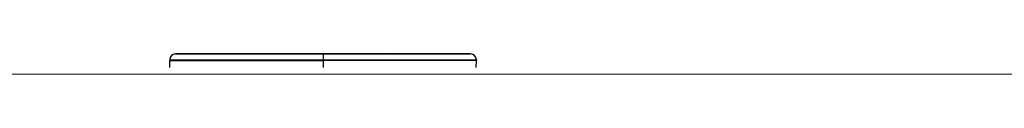
# Model space of a CAD drawing. Units: inches. Extents: x 1330 to 12852, y -2026 to 3929.
# Drawn here: x 6200 to 6538, y 3725 to 3732 of the extents above; entities that cross this region are included whole.
import ezdxf

# ---------------------------------------------------------------- set-up
doc = ezdxf.new("R2010")
doc.units = ezdxf.units.IN
doc.header["$MEASUREMENT"] = 0

# ---------------------------------------------------------------- blocks, each defined once
blk = doc.blocks.new('118sp 3')
at = {"color": 1}
for p, q in [((-45.07, 602.91), (-49.28, 602.91)), ((-49.28, 602.91), (-21.4, 602.91)), ((-21.4, 602.91), (-44.95, 602.91)), ((-5.02, 602.91), (-21.31, 602.91)), ((-21.31, 602.91), (1.4, 602.91)), ((1.4, 602.91), (-4.97, 602.91)), ((1.4, 602.91), (1.4, 600.93)), ((24.11, 602.91), (1.4, 602.91)), ((1.4, 602.91), (51.96, 602.91)), ((52.08, 602.91), (24.3, 602.91)), ((-51.32, 600.93), (-51.32, 600.69)), ((-51.32, 600.93), (1.4, 600.93)), ((-51.26, 598.2), (-51.32, 600.69)), ((-51.32, 600.69), (-28.93, 600.69)), ((-28.91, 600.69), (-5.59, 600.69)), ((-5.5, 600.69), (1.4, 600.69)), ((1.4, 600.69), (1.4, 598.2)), ((54.06, 598.2), (54.12, 600.69)), ((54.11, 600.93), (54.12, 600.69))]:
    blk.add_line(p, q, dxfattribs=at)
at = {"color": 1, "lineweight": 0}
for p, q in [((1.4, 600.69), (1.4, 600.93)), ((1.4, 600.93), (54.11, 600.93)), ((1.4, 600.69), (54.12, 600.69)), ((-240.01, 595.98), (240.01, 595.98))]:
    blk.add_line(p, q, dxfattribs=at)
at = {"color": 1}
for points in [[(-49.28, 602.91), (-50.39, 602.91), (-51.29, 602.03), (-51.32, 600.93)], [(54.11, 600.93), (54.09, 602.03), (53.18, 602.91), (52.08, 602.91)]]:
    blk.add_open_spline(points, degree=3, dxfattribs=at)

msp = doc.modelspace()

# ---------------------------------------------------------------- block references
msp.add_blockref('118sp 3', (6302.64, 3128.69))

doc.saveas('drawing.dxf')
